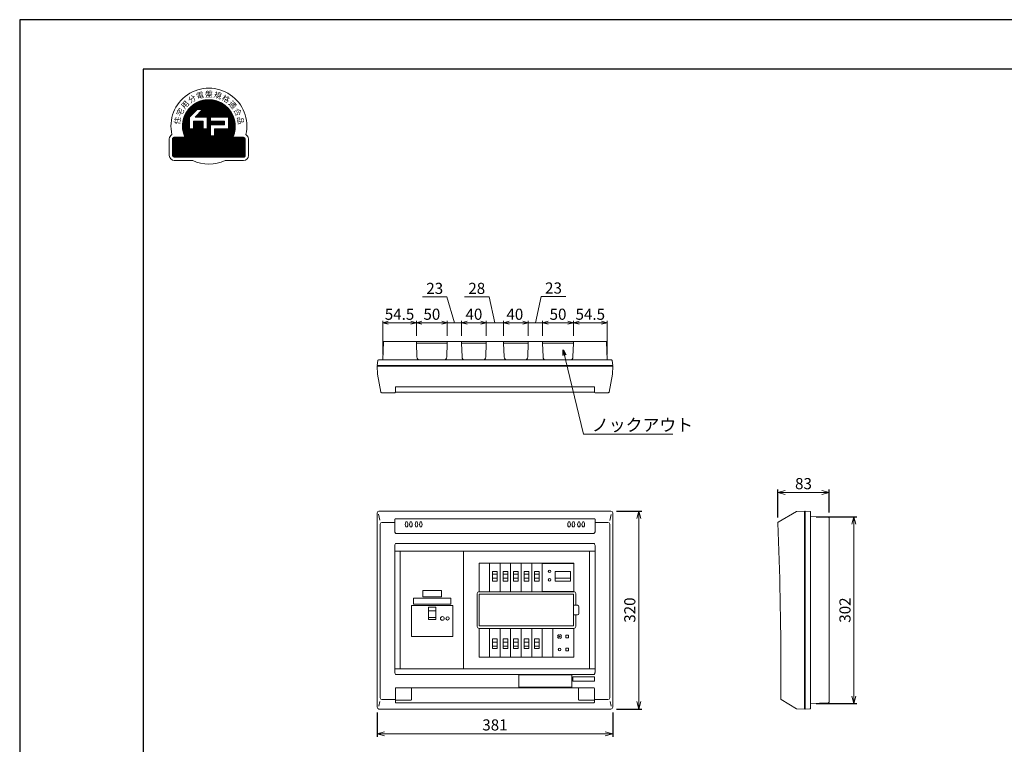
# Model space of a CAD drawing. Extents: x 0 to 3360, y 0 to 2376.
# Drawn here: x 0 to 1592, y 1205 to 2376 of the extents above; entities that cross this region are included whole.
import ezdxf

# ---------------------------------------------------------------- set-up
doc = ezdxf.new("R2010")
doc.units = 0
doc.layers.get('Defpoints').update_dxf_attribs({"linetype": 'CONTINUOUS'})
for name, color, linetype, lineweight in [('BC-1NA', 201, 'CONTINUOUS', 15), ('ES-2', 112, 'CONTINUOUS', 15), ('ケース', 6, 'CONTINUOUS', 15), ('シール', 61, 'CONTINUOUS', 15), ('パネル', 231, 'CONTINUOUS', 15), ('主幹5.0', 130, 'CONTINUOUS', 15), ('主幹ﾊﾟﾈﾙ', 4, 'CONTINUOUS', 15), ('分岐パネル', 2, 'CONTINUOUS', 15), ('図面枠', 3, 'CONTINUOUS', 25), ('太陽光ﾌﾞﾚｰｶ', 160, 'CONTINUOUS', 15), ('寸法線', 3, 'CONTINUOUS', 15)]:
    doc.layers.add(name, color=color, linetype=linetype, lineweight=lineweight)
doc.layers.add('非表示枠', color=53, linetype='CONTINUOUS', lineweight=25, plot=False)
doc.styles.get("Standard").update_dxf_attribs({"font": 'TXT.SHX', "bigfont": 'BIGFONT.SHX'})
doc.styles.add('YOKO', font='TXT.SHX', dxfattribs={"bigfont": 'extfont.shx'})
doc.dimstyles.new('GRADE', dxfattribs={"dimscale": 6, "dimtxt": 3, "dimasz": 2, "dimexe": 0.8, "dimexo": 1.5, "dimgap": 0.9, "dimtad": 1, "dimdec": 1, "dimdsep": 46, "dimtxsty": 'Standard', "dimblk": 'OPEN30', "dimcen": 0, "dimclrd": 256, "dimclre": 256, "dimclrt": 256, "dimadec": 0, "dimazin": 0, "dimtfac": 1, "dimtdec": 1, "dimtmove": 0, "dimatfit": 0, "dimldrblk": 'OPEN30', "dimfxl": 0, "dimtvp": 1, "dimtolj": 1, "dimlwd": -1, "dimarcsym": 0})
doc.dimstyles.new('GRADE3', dxfattribs={"dimscale": 6, "dimtxt": 2.2, "dimasz": 1.5, "dimexe": 0.5, "dimexo": 0.8, "dimgap": 0.8, "dimtad": 3, "dimdec": 1, "dimdsep": 46, "dimtxsty": 'YOKO', "dimblk": 'OPEN30', "dimcen": 0, "dimclrd": 256, "dimclre": 256, "dimclrt": 256, "dimadec": 0, "dimazin": 0, "dimtfac": 1, "dimtdec": 1, "dimtmove": 0, "dimatfit": 0, "dimldrblk": 'OPEN30', "dimfxl": 0, "dimtvp": 1, "dimtolj": 1, "dimlwd": -1, "dimlwe": -1, "dimarcsym": 0})
doc.dimstyles.new('GRADE4', dxfattribs={"dimscale": 6, "dimtxt": 3, "dimasz": 1.5, "dimexe": 0.5, "dimexo": 1.5, "dimgap": 0.8, "dimtad": 3, "dimdec": 1, "dimdsep": 46, "dimtxsty": 'YOKO', "dimblk": 'OPEN30', "dimcen": 0, "dimclrd": 256, "dimclre": 256, "dimclrt": 256, "dimadec": 0, "dimazin": 0, "dimtfac": 1, "dimtdec": 1, "dimtmove": 0, "dimatfit": 0, "dimldrblk": 'OPEN30', "dimfxl": 0, "dimtvp": 1, "dimtolj": 1, "dimlwd": -1, "dimlwe": -1, "dimarcsym": 0})

# ---------------------------------------------------------------- blocks, each defined once
blk = doc.blocks.new('_Open30')
at = {"layer": '寸法線', "color": 0, "lineweight": -2}
for p, q in [((-1, 0.27), (0, 0)), ((0, 0), (-1, -0.27)), ((0, 0), (-1, 0))]:
    blk.add_line(p, q, dxfattribs=at)
blk = doc.blocks.new('*D41')
at = {"layer": 'Defpoints', "color": 0}
for p in [(956.1, 1581.7), (956.1, 1261.7), (1001.1, 1261.7)]:
    blk.add_point(p, dxfattribs=at)
at = {"layer": '寸法線', "lineweight": -2}
for p, q in [((965.1, 1581.7), (1005.9, 1581.7)), ((965.1, 1261.7), (1005.9, 1261.7))]:
    blk.add_line(p, q, dxfattribs=at)
at = {"layer": '寸法線'}
blk.add_line((1001.1, 1569.7), (1001.1, 1273.7), dxfattribs=at)
at = {"layer": '寸法線', "xscale": 12, "yscale": 12, "zscale": 12}
for p, rotation in [((1001.1, 1581.7), 90), ((1001.1, 1261.7), 270)]:
    blk.add_blockref('_Open30', p, dxfattribs=dict(at, rotation=rotation))
at = {"layer": '寸法線', "insert": (986.7, 1421.7), "char_height": 18, "attachment_point": 5, "rotation": 90}
blk.add_mtext('\\A1;320', dxfattribs=at)
blk = doc.blocks.new('*D42')
at = {"layer": 'Defpoints', "color": 0}
for p in [(578.1, 1265), (959.1, 1265), (959.1, 1221.7)]:
    blk.add_point(p, dxfattribs=at)
at = {"layer": '寸法線', "lineweight": -2}
for p, q in [((578.1, 1256), (578.1, 1216.9)), ((959.1, 1256), (959.1, 1216.9))]:
    blk.add_line(p, q, dxfattribs=at)
at = {"layer": '寸法線'}
blk.add_line((590.1, 1221.7), (947.1, 1221.7), dxfattribs=at)
at = {"layer": '寸法線', "xscale": 12, "yscale": 12, "zscale": 12, "rotation": 180}
blk.add_blockref('_Open30', (578.1, 1221.7), dxfattribs=at)
at = {"layer": '寸法線', "xscale": 12, "yscale": 12, "zscale": 12}
blk.add_blockref('_Open30', (959.1, 1221.7), dxfattribs=at)
at = {"layer": '寸法線', "insert": (768.6, 1236.1), "char_height": 18, "attachment_point": 5}
blk.add_mtext('\\A1;381', dxfattribs=at)
blk = doc.blocks.new('*D45')
at = {"layer": 'Defpoints', "color": 0}
for p in [(1279.1, 1572.7), (1279.1, 1270.7), (1349.1, 1270.7)]:
    blk.add_point(p, dxfattribs=at)
at = {"layer": '寸法線', "lineweight": -2}
for p, q in [((1288.1, 1572.7), (1353.9, 1572.7)), ((1288.1, 1270.7), (1353.9, 1270.7))]:
    blk.add_line(p, q, dxfattribs=at)
at = {"layer": '寸法線'}
blk.add_line((1349.1, 1560.7), (1349.1, 1282.7), dxfattribs=at)
at = {"layer": '寸法線', "xscale": 12, "yscale": 12, "zscale": 12}
for p, rotation in [((1349.1, 1572.7), 90), ((1349.1, 1270.7), 270)]:
    blk.add_blockref('_Open30', p, dxfattribs=dict(at, rotation=rotation))
at = {"layer": '寸法線', "insert": (1334.7, 1421.7), "char_height": 18, "attachment_point": 5, "rotation": 90}
blk.add_mtext('\\A1;302', dxfattribs=at)
blk = doc.blocks.new('*D46')
at = {"layer": 'Defpoints', "color": 0}
for p in [(1309.1, 1611.7), (1226.1, 1562.6), (1309.1, 1570.7)]:
    blk.add_point(p, dxfattribs=at)
at = {"layer": '寸法線', "lineweight": -2}
for p, q in [((1226.1, 1571.6), (1226.1, 1616.5)), ((1309.1, 1579.7), (1309.1, 1616.5))]:
    blk.add_line(p, q, dxfattribs=at)
at = {"layer": '寸法線'}
blk.add_line((1238.1, 1611.7), (1297.1, 1611.7), dxfattribs=at)
at = {"layer": '寸法線', "xscale": 12, "yscale": 12, "zscale": 12, "rotation": 180}
blk.add_blockref('_Open30', (1226.1, 1611.7), dxfattribs=at)
at = {"layer": '寸法線', "xscale": 12, "yscale": 12, "zscale": 12}
blk.add_blockref('_Open30', (1309.1, 1611.7), dxfattribs=at)
at = {"layer": '寸法線', "insert": (1267.6, 1626.1), "char_height": 18, "attachment_point": 5}
blk.add_mtext('\\A1;83', dxfattribs=at)
blk = doc.blocks.new('A$C1E7820B6')
at = {"layer": '主幹ﾊﾟﾈﾙ'}
for p, q in [((102.2, 190), (0, 190)), ((0, 0), (0, 190)), ((102.2, 0), (102.2, 190)), ((45.8, 93.8), (57.5, 93.8)), ((45.8, 82.9), (57.5, 82.9)), ((102.2, 0), (0, 0))]:
    blk.add_line(p, q, dxfattribs=at)
for points in [[(18.1, 102.5), (85.1, 102.5), (85.1, 52.5), (18.1, 52.5)], [(45.8, 79.7), (57.5, 79.7), (57.5, 99.6), (45.8, 99.6)]]:
    blk.add_lwpolyline(points, close=True, dxfattribs=at)
for centre, radius in [((68.1, 81.5), 3), ((76.6, 81.5), 2.65)]:
    blk.add_circle(centre, radius, dxfattribs=at)
blk = doc.blocks.new('A$C63A572A1')
at = {"layer": 'BC-1NA'}
for p, q in [((0, 0), (0, 46.2)), ((17, 46.2), (17, 0)), ((12.3, 28.5), (4.7, 28.5)), ((12.3, 21.9), (4.7, 21.9))]:
    blk.add_line(p, q, dxfattribs=at)
blk.add_lwpolyline([(12.3, 16.9), (4.7, 16.9), (4.7, 32.5), (12.3, 32.5)], close=True, dxfattribs=at)
blk = doc.blocks.new('A$C04A031EE')
at = {"layer": 'BC-1NA'}
for p, q in [((0, 0), (0, 46.2)), ((17, 46.2), (17, 0)), ((4.7, 24.3), (12.3, 24.3)), ((4.7, 17.7), (12.3, 17.7))]:
    blk.add_line(p, q, dxfattribs=at)
blk.add_lwpolyline([(4.7, 29.3), (12.3, 29.3), (12.3, 13.7), (4.7, 13.7)], close=True, dxfattribs=at)
blk = doc.blocks.new('A$C008018CA')
at = {"layer": 'BC-1NA'}
for name, p in [('A$C63A572A1', (0, 0)), ('A$C04A031EE', (0, -105.6))]:
    blk.add_blockref(name, p, dxfattribs=at)
blk = doc.blocks.new('*D47')
at = {"layer": 'Defpoints', "color": 0}
for p in [(950.1, 1886.1), (895.6, 1856.1), (950.1, 1826.1)]:
    blk.add_point(p, dxfattribs=at)
at = {"layer": '寸法線'}
for p, q in [((895.6, 1865.1), (895.6, 1889.1)), ((904.6, 1886.1), (941.1, 1886.1)), ((950.1, 1835.1), (950.1, 1889.1))]:
    blk.add_line(p, q, dxfattribs=at)
at = {"layer": '寸法線', "xscale": 9, "yscale": 9, "zscale": 9, "rotation": 180}
blk.add_blockref('_Open30', (895.6, 1886.1), dxfattribs=at)
at = {"layer": '寸法線', "xscale": 9, "yscale": 9, "zscale": 9}
blk.add_blockref('_Open30', (950.1, 1886.1), dxfattribs=at)
at = {"layer": '寸法線', "insert": (922.8, 1899.9), "char_height": 18, "attachment_point": 5, "style": 'YOKO'}
blk.add_mtext('\\A1;54.5', dxfattribs=at)
blk = doc.blocks.new('*D48')
at = {"layer": 'Defpoints', "color": 0}
for p in [(845.6, 1886.1), (845.6, 1856.1), (895.6, 1856.1)]:
    blk.add_point(p, dxfattribs=at)
at = {"layer": '寸法線'}
for p, q in [((845.6, 1865.1), (845.6, 1889.1)), ((886.6, 1886.1), (854.6, 1886.1)), ((895.6, 1865.1), (895.6, 1889.1))]:
    blk.add_line(p, q, dxfattribs=at)
at = {"layer": '寸法線', "xscale": 9, "yscale": 9, "zscale": 9, "rotation": 180}
blk.add_blockref('_Open30', (845.6, 1886.1), dxfattribs=at)
at = {"layer": '寸法線', "xscale": 9, "yscale": 9, "zscale": 9}
blk.add_blockref('_Open30', (895.6, 1886.1), dxfattribs=at)
at = {"layer": '寸法線', "insert": (870.6, 1899.9), "char_height": 18, "attachment_point": 5, "style": 'YOKO'}
blk.add_mtext('\\A1;50', dxfattribs=at)
blk = doc.blocks.new('*D49')
at = {"layer": 'Defpoints', "color": 0}
for p in [(641.6, 1886.1), (641.6, 1856.1), (691.6, 1856.1)]:
    blk.add_point(p, dxfattribs=at)
at = {"layer": '寸法線'}
for p, q in [((641.6, 1865.1), (641.6, 1889.1)), ((682.6, 1886.1), (650.6, 1886.1)), ((691.6, 1865.1), (691.6, 1889.1))]:
    blk.add_line(p, q, dxfattribs=at)
at = {"layer": '寸法線', "xscale": 9, "yscale": 9, "zscale": 9, "rotation": 180}
blk.add_blockref('_Open30', (641.6, 1886.1), dxfattribs=at)
at = {"layer": '寸法線', "xscale": 9, "yscale": 9, "zscale": 9}
blk.add_blockref('_Open30', (691.6, 1886.1), dxfattribs=at)
at = {"layer": '寸法線', "insert": (666.6, 1899.9), "char_height": 18, "attachment_point": 5, "style": 'YOKO'}
blk.add_mtext('\\A1;50', dxfattribs=at)
blk = doc.blocks.new('*D50')
at = {"layer": 'Defpoints', "color": 0}
for p in [(587.1, 1886.1), (641.6, 1856.1), (587.1, 1826.1)]:
    blk.add_point(p, dxfattribs=at)
at = {"layer": '寸法線'}
for p, q in [((587.1, 1835.1), (587.1, 1889.1)), ((632.6, 1886.1), (596.1, 1886.1)), ((641.6, 1865.1), (641.6, 1889.1))]:
    blk.add_line(p, q, dxfattribs=at)
at = {"layer": '寸法線', "xscale": 9, "yscale": 9, "zscale": 9, "rotation": 180}
blk.add_blockref('_Open30', (587.1, 1886.1), dxfattribs=at)
at = {"layer": '寸法線', "xscale": 9, "yscale": 9, "zscale": 9}
blk.add_blockref('_Open30', (641.6, 1886.1), dxfattribs=at)
at = {"layer": '寸法線', "insert": (614.3, 1899.9), "char_height": 18, "attachment_point": 5, "style": 'YOKO'}
blk.add_mtext('\\A1;54.5', dxfattribs=at)
blk = doc.blocks.new('*D51')
at = {"layer": 'Defpoints', "color": 0}
for p in [(782.6, 1886.1), (782.6, 1856.1), (822.6, 1856.1)]:
    blk.add_point(p, dxfattribs=at)
at = {"layer": '寸法線'}
for p, q in [((782.6, 1865.1), (782.6, 1889.1)), ((813.6, 1886.1), (791.6, 1886.1)), ((822.6, 1865.1), (822.6, 1889.1))]:
    blk.add_line(p, q, dxfattribs=at)
at = {"layer": '寸法線', "xscale": 9, "yscale": 9, "zscale": 9, "rotation": 180}
blk.add_blockref('_Open30', (782.6, 1886.1), dxfattribs=at)
at = {"layer": '寸法線', "xscale": 9, "yscale": 9, "zscale": 9}
blk.add_blockref('_Open30', (822.6, 1886.1), dxfattribs=at)
at = {"layer": '寸法線', "insert": (800.8, 1899.9), "char_height": 18, "attachment_point": 5, "style": 'YOKO'}
blk.add_mtext('\\A1;40', dxfattribs=at)
blk = doc.blocks.new('*D52')
at = {"layer": 'Defpoints', "color": 0}
for p in [(714.6, 1886.1), (714.6, 1856.1), (754.6, 1856.1)]:
    blk.add_point(p, dxfattribs=at)
at = {"layer": '寸法線'}
for p, q in [((714.6, 1865.1), (714.6, 1889.1)), ((745.6, 1886.1), (723.6, 1886.1)), ((754.6, 1865.1), (754.6, 1889.1))]:
    blk.add_line(p, q, dxfattribs=at)
at = {"layer": '寸法線', "xscale": 9, "yscale": 9, "zscale": 9, "rotation": 180}
blk.add_blockref('_Open30', (714.6, 1886.1), dxfattribs=at)
at = {"layer": '寸法線', "xscale": 9, "yscale": 9, "zscale": 9}
blk.add_blockref('_Open30', (754.6, 1886.1), dxfattribs=at)
at = {"layer": '寸法線', "insert": (734.6, 1899.9), "char_height": 18, "attachment_point": 5, "style": 'YOKO'}
blk.add_mtext('\\A1;40', dxfattribs=at)
blk = doc.blocks.new('*D53')
at = {"layer": 'Defpoints', "color": 0}
for p in [(754.6, 1886.1), (754.6, 1856.1), (782.6, 1856.1)]:
    blk.add_point(p, dxfattribs=at)
at = {"layer": '寸法線'}
for p, q in [((759, 1927.9), (719.4, 1927.9)), ((768.6, 1886.1), (759, 1927.9)), ((745.6, 1886.1), (736.6, 1886.1)), ((754.6, 1865.1), (754.6, 1889.1)), ((782.6, 1886.1), (754.6, 1886.1)), ((782.6, 1886.1), (754.6, 1886.1)), ((782.6, 1865.1), (782.6, 1889.1)), ((791.6, 1886.1), (800.6, 1886.1))]:
    blk.add_line(p, q, dxfattribs=at)
at = {"layer": '寸法線', "xscale": 9, "yscale": 9, "zscale": 9}
blk.add_blockref('_Open30', (754.6, 1886.1), dxfattribs=at)
at = {"layer": '寸法線', "xscale": 9, "yscale": 9, "zscale": 9, "rotation": 180}
blk.add_blockref('_Open30', (782.6, 1886.1), dxfattribs=at)
at = {"layer": '寸法線', "insert": (739.2, 1941.7), "char_height": 18, "attachment_point": 5, "style": 'YOKO'}
blk.add_mtext('\\A1;28', dxfattribs=at)
blk = doc.blocks.new('*D54')
at = {"layer": 'Defpoints', "color": 0}
for p in [(691.6, 1886.1), (691.6, 1856.1), (714.6, 1856.1)]:
    blk.add_point(p, dxfattribs=at)
at = {"layer": '寸法線'}
for p, q in [((691, 1927.9), (651.4, 1927.9)), ((703.1, 1886.1), (691, 1927.9)), ((682.6, 1886.1), (673.6, 1886.1)), ((691.6, 1865.1), (691.6, 1889.1)), ((714.6, 1886.1), (691.6, 1886.1)), ((714.6, 1886.1), (691.6, 1886.1)), ((714.6, 1865.1), (714.6, 1889.1)), ((723.6, 1886.1), (732.6, 1886.1))]:
    blk.add_line(p, q, dxfattribs=at)
at = {"layer": '寸法線', "xscale": 9, "yscale": 9, "zscale": 9}
blk.add_blockref('_Open30', (691.6, 1886.1), dxfattribs=at)
at = {"layer": '寸法線', "xscale": 9, "yscale": 9, "zscale": 9, "rotation": 180}
blk.add_blockref('_Open30', (714.6, 1886.1), dxfattribs=at)
at = {"layer": '寸法線', "insert": (671.2, 1941.7), "char_height": 18, "attachment_point": 5, "style": 'YOKO'}
blk.add_mtext('\\A1;23', dxfattribs=at)
blk = doc.blocks.new('*D55')
at = {"layer": 'Defpoints', "color": 0}
for p in [(845.6, 1886.1), (822.6, 1856.1), (845.6, 1856.1)]:
    blk.add_point(p, dxfattribs=at)
at = {"layer": '寸法線'}
for p, q in [((834.1, 1886.1), (843.5, 1928.5)), ((843.5, 1928.5), (883.1, 1928.5)), ((813.6, 1886.1), (804.6, 1886.1)), ((822.6, 1865.1), (822.6, 1889.1)), ((822.6, 1886.1), (845.6, 1886.1)), ((822.6, 1886.1), (845.6, 1886.1)), ((845.6, 1865.1), (845.6, 1889.1)), ((854.6, 1886.1), (863.6, 1886.1))]:
    blk.add_line(p, q, dxfattribs=at)
at = {"layer": '寸法線', "xscale": 9, "yscale": 9, "zscale": 9}
blk.add_blockref('_Open30', (822.6, 1886.1), dxfattribs=at)
at = {"layer": '寸法線', "xscale": 9, "yscale": 9, "zscale": 9, "rotation": 180}
blk.add_blockref('_Open30', (845.6, 1886.1), dxfattribs=at)
at = {"layer": '寸法線', "insert": (863.3, 1942.3), "char_height": 18, "attachment_point": 5, "style": 'YOKO'}
blk.add_mtext('\\A1;23', dxfattribs=at)
blk = doc.blocks.new('A$C0D5F4AB8')
at = {"layer": '主幹5.0'}
h = blk.add_hatch(dxfattribs=at)
h.set_pattern_fill('ANSI31', color=256, scale=0.05336, style=0)
h.set_pattern_definition([(45, (-705.45607, -775.37053), (-0.119796617, 0.119796617), [])])
h.paths.add_polyline_path([(-38.6, -18.1), (-56, -18.1, 0.414214), (-58.7, -20.8), (-58.7, -47.5, 0.414214), (-56, -50.2), (56, -50.2, 0.414214), (58.7, -47.5), (58.7, -20.8, 0.414214), (56, -18.1), (38.6, -18.1, 1.574249)])
h.paths.add_polyline_path([(-25.1, -4.3), (-31.5, -4.3), (-31.5, 14.4), (-19.2, 26.7), (-10.2, 26.7), (-22.4, 14.4), (-2.7, 14.4), (-2.7, -4.3), (-9.1, -4.3), (-9.1, 8), (-25.1, 8)], flags=16)
h.paths.add_polyline_path([(2.7, 2.1), (25.1, 2.1), (25.1, 8), (2.7, 8), (2.7, 14.4), (31.5, 14.4), (31.5, -4.3), (9.1, -4.3), (9.1, -15.5), (2.7, -15.5)], flags=16)
h.paths.add_polyline_path([(-56.7, -48.3), (55.4, -48.3), (55.4, -34.6), (-56.7, -34.6)], flags=24)
h.paths.add_polyline_path([(-26, -36.2), (25.9, -36.2), (25.9, -15.4), (-26, -15.4)], flags=24)
for p, q in [((-31.5, 14.4), (-19.2, 26.7)), ((-22.4, 14.4), (-10.2, 26.7)), ((-10.2, 26.7), (-19.2, 26.7)), ((-31.5, -4.3), (-31.5, 14.4)), ((-25.1, -4.3), (-25.1, 8)), ((-9.1, 8), (-25.1, 8)), ((-2.7, 14.4), (-22.4, 14.4)), ((-9.1, -4.3), (-9.1, 8)), ((-2.7, -4.3), (-2.7, 14.4)), ((31.5, 14.4), (2.7, 14.4)), ((2.7, 8), (2.7, 14.4)), ((25.1, 8), (2.7, 8)), ((25.1, 2.1), (2.7, 2.1)), ((2.7, -15.5), (2.7, 2.1)), ((25.1, 2.1), (25.1, 8)), ((31.5, -4.3), (31.5, 14.4)), ((-25.1, -4.3), (-31.5, -4.3)), ((-2.7, -4.3), (-9.1, -4.3)), ((9.1, -15.5), (2.7, -15.5)), ((31.5, -4.3), (9.1, -4.3)), ((9.1, -15.5), (9.1, -4.3)), ((-64, -20.8), (-64, -47.5)), ((-58.7, -20.8), (-58.7, -47.5)), ((-38.6, -18.1), (-56, -18.1)), ((56, -18.1), (38.6, -18.1)), ((58.7, -47.5), (58.7, -20.8)), ((64, -47.5), (64, -20.8)), ((-56, -50.2), (56, -50.2)), ((-56, -55.5), (-26.2, -55.5)), ((26.2, -55.5), (56, -55.5))]:
    blk.add_line(p, q, dxfattribs=at)
for centre, radius, start, end in [((0, 0), 61.4, 347.0492, 192.9508), ((0, 0), 42.7, 334.8493, 205.1507), ((-56, -20.8), 8, 118.1413, 180), ((56, -20.8), 8, 0, 61.8587), ((-56, -20.8), 2.67, 90, 180), ((56, -20.8), 2.67, 0, 90), ((-56, -47.5), 8, 180, 270), ((-56, -47.5), 2.67, 180, 270), ((56, -47.5), 2.67, 270, 0), ((56, -47.5), 8, 270, 0), ((0, 0), 61.4, 244.7356, 295.2644)]:
    blk.add_arc(centre, radius, start, end, dxfattribs=at)
at = {"layer": '主幹5.0', "char_height": 9.071, "attachment_point": 5, "style": 'YOKO'}
for s, insert, rotation in [('{\\fＭＳ Ｐゴシック|b0|i0|c128|p50;分}', (-27.4, 43.9), 32), ('{\\fＭＳ Ｐゴシック|b0|i0|c128|p50;電}', (-14.3, 49.7), 16), ('{\\fＭＳ Ｐゴシック|b0|i0|c128|p50;規}', (14.3, 49.7), 344), ('{\\fＭＳ Ｐゴシック|b0|i0|c128|p50;格}', (27.4, 43.9), 328), ('{\\fＭＳ Ｐゴシック|b0|i0|c128|p50;用}', (-38.5, 34.6), 48), ('{\\fＭＳ Ｐゴシック|b0|i0|c128|p50;適}', (38.5, 34.6), 312), ('{\\fＭＳ Ｐゴシック|b0|i0|c128|p50;宅}', (-46.5, 22.7), 64), ('{\\fＭＳ Ｐゴシック|b0|i0|c128|p50;合}', (46.5, 22.7), 296), ('{\\fＭＳ Ｐゴシック|b0|i0|c128|p50;住}', (-51, 9), 80), ('{\\fＭＳ Ｐゴシック|b0|i0|c128|p50;品}', (51, 9), 280)]:
    blk.add_mtext(s, dxfattribs=dict(at, insert=insert, rotation=rotation))
at = {"layer": '主幹5.0', "attachment_point": 5, "style": 'YOKO'}
for s, insert, char_height in [('{\\fＭＳ Ｐゴシック|b0|i0|c128|p50;盤}', (0, 51.7), 9.071), ('{\\fＭＳ Ｐゴシック|b0|i0|c128|p50;高機能}', (0, -25.9), 10.672), ('{\\fMS PGothic|b0|i0|c128|p50;日本配線システム工業会}', (0, -41.4), 7.003)]:
    blk.add_mtext(s, dxfattribs=dict(at, insert=insert, char_height=char_height))
blk = doc.blocks.new('A$C581B6AD9')
at = {"layer": '太陽光ﾌﾞﾚｰｶ'}
for p, q in [((0, 0), (0, 46.2)), ((0, 45.6), (51, 45.6)), ((51, 46.2), (51, 0)), ((29.8, 29.3), (5.2, 29.3)), ((5.2, 28.1), (5.2, 29.3)), ((5.2, 24.3), (5.2, 28.1)), ((29.8, 24.3), (5.2, 24.3)), ((5.2, 23), (5.2, 24.3)), ((5.2, 18.5), (5.2, 23)), ((5.2, 13.7), (5.2, 18.5)), ((29.8, 29.3), (29.8, 28.1)), ((29.8, 28.1), (29.8, 24.3)), ((29.8, 24.3), (29.8, 18.8)), ((29.8, 18.8), (29.8, 13.7)), ((51, 0.6), (0, 0.6)), ((17.5, 13.7), (5.2, 13.7)), ((29.8, 13.7), (17.5, 13.7))]:
    blk.add_line(p, q, dxfattribs=at)
for centre, start, end in [((39, 27), 90, 270), ((39, 27), 270, 90), ((39, 13.3), 90, 270), ((39, 13.3), 270, 90)]:
    blk.add_arc(centre, 2.1, start, end, dxfattribs=at)
blk = doc.blocks.new('A$C4BBD547D')
at = {"layer": 'ES-2'}
for p, q in [((0, -46.2), (0, 0)), ((34.1, -46.2), (34.1, 0)), ((21.2, -10.8), (21.2, -15.3)), ((25.7, -10.8), (21.2, -10.8)), ((21.2, -15.3), (25.7, -15.3)), ((25.7, -15.3), (25.7, -10.8)), ((21.2, -31.8), (21.2, -36.3)), ((25.7, -31.8), (21.2, -31.8)), ((25.7, -31.8), (25.7, -36.3)), ((21.2, -36.3), (25.7, -36.3))]:
    blk.add_line(p, q, dxfattribs=at)
for centre, radius in [((11.1, -13), 1), ((11.1, -34), 2.05)]:
    blk.add_circle(centre, radius, dxfattribs=at)
for start, end in [(102.7436, 167.2564), (192.7436, 257.2564), (12.7436, 77.2564), (282.7436, 347.2564)]:
    blk.add_arc((11.1, -13), 3.4, start, end, dxfattribs=at)
blk = doc.blocks.new('A$C260F1906')
at = {"layer": 'ES-2'}
for p, q in [((-87.5, -16.7), (-87.5, 3.3)), ((-87.5, 3.3), (-1.5, 3.3)), ((-1.5, -16.7), (-1.5, 3.3)), ((-87.5, -16.7), (-1.5, -16.7))]:
    blk.add_line(p, q, dxfattribs=at)
blk = doc.blocks.new('A$C39025DA3')
at = {"layer": 'ES-2', "linetype": 'Continuous'}
for p, q in [((-15, -1.9), (15, -1.9)), ((-15, -11.9), (-15, -1.9)), ((-15, -11.9), (15, -11.9)), ((15, -11.9), (15, -1.9))]:
    blk.add_line(p, q, dxfattribs=at)
blk = doc.blocks.new('A$C3EB93115')
at = {"layer": 'シール', "ltscale": 0.5}
for p, q in [((-29.999999, 10), (29.999999, 10)), ((-29.999999, 0), (-29.999999, 10)), ((-29.999999, 0), (29.999999, 0)), ((29.999999, 0), (29.999999, 10))]:
    blk.add_line(p, q, dxfattribs=at)

msp = doc.modelspace()

# ---------------------------------------------------------------- linework, layer by layer
at = {"layer": 'ケース', "linetype": 'Continuous'}
for p, q in [((588.17, 1855.12), (587.09, 1826.08)), ((589.17, 1856.08), (948.02, 1856.08)), ((641.59, 1856.08), (641.59, 1853.08)), ((641.59, 1856.08), (691.59, 1856.08)), ((641.59, 1853.08), (642.41, 1830.89)), ((691.59, 1853.08), (641.59, 1853.08)), ((690.77, 1830.89), (691.59, 1853.08)), ((691.59, 1853.08), (691.59, 1856.08)), ((714.59, 1856.08), (714.59, 1853.08)), ((714.59, 1856.08), (754.59, 1856.08)), ((714.59, 1853.08), (715.41, 1830.89)), ((754.59, 1853.08), (714.59, 1853.08)), ((753.77, 1830.89), (754.59, 1853.08)), ((754.59, 1853.08), (754.59, 1856.08)), ((782.59, 1856.08), (782.59, 1853.08)), ((782.59, 1856.08), (822.59, 1856.08)), ((782.59, 1853.08), (783.41, 1830.89)), ((822.59, 1853.08), (782.59, 1853.08)), ((821.77, 1830.89), (822.59, 1853.08)), ((822.59, 1853.08), (822.59, 1856.08)), ((845.59, 1856.08), (845.59, 1853.08)), ((845.59, 1856.08), (895.59, 1856.08)), ((845.59, 1853.08), (846.41, 1830.89)), ((895.59, 1853.08), (845.59, 1853.08)), ((894.77, 1830.89), (895.59, 1853.08)), ((895.59, 1853.08), (895.59, 1856.08)), ((949.02, 1855.12), (950.09, 1826.08)), ((579.04, 1825.13), (578.09, 1817.08)), ((578.09, 1817.08), (959.09, 1817.08)), ((580.04, 1826.08), (957.15, 1826.08)), ((958.14, 1825.13), (959.09, 1817.08)), ((1270.09, 1581.74), (1278.15, 1581.29)), ((1270.09, 1261.74), (1270.09, 1581.74)), ((1279.09, 1580.3), (1279.09, 1263.19)), ((1279.09, 1572.74), (1308.13, 1571.67)), ((1309.09, 1570.67), (1309.09, 1272.82)), ((1270.09, 1261.74), (1278.15, 1262.19)), ((1279.09, 1270.74), (1308.13, 1271.82))]:
    msp.add_line(p, q, dxfattribs=at)
for centre, radius, start, end in [((589.17, 1855.08), 1, 90, 177.88252), ((948.02, 1855.08), 1, 2.11748, 90), ((580.04, 1825.08), 1, 90, 176.82017), ((647.41, 1831.08), 5, 182.1211, 270), ((685.77, 1831.08), 5, 270, 357.8789), ((720.41, 1831.08), 5, 182.1211, 270), ((748.77, 1831.08), 5, 270, 357.8789), ((788.41, 1831.08), 5, 182.1211, 270), ((816.77, 1831.08), 5, 270, 357.8789), ((851.41, 1831.08), 5, 182.1211, 270), ((889.77, 1831.08), 5, 270, 357.8789), ((957.15, 1825.08), 1, 3.17983, 90), ((1278.09, 1580.3), 1, 0, 86.82017), ((1308.09, 1570.67), 1, 0, 87.88252), ((1278.09, 1263.19), 1, 273.17983, 0), ((1308.09, 1272.81), 1, 272.11748, 0)]:
    msp.add_arc(centre, radius, start, end, dxfattribs=at)
at = {"layer": 'パネル', "linetype": 'Continuous'}
for p, q in [((578.09, 1816.08), (959.09, 1816.08)), ((578.59, 1803.1), (578.09, 1816.08)), ((958.59, 1803.1), (959.09, 1816.08)), ((583.82, 1774.01), (578.59, 1803.08)), ((953.36, 1774.01), (958.59, 1803.08)), ((586.67, 1773.1), (606.59, 1773.1)), ((607.54, 1773.79), (929.64, 1773.79)), ((607.59, 1781.46), (607.59, 1774.1)), ((608.59, 1782.73), (928.59, 1782.73)), ((929.59, 1781.46), (929.59, 1774.1)), ((950.51, 1773.1), (930.59, 1773.1)), ((1256.08, 1581.23), (1226.6, 1563.55)), ((1269.09, 1581.74), (1256.09, 1581.24)), ((1269.09, 1261.74), (1269.09, 1581.74)), ((1231.09, 1277.78), (1231.09, 1321.74)), ((1231.58, 1276.95), (1256.08, 1262.25)), ((1256.09, 1262.24), (1269.09, 1261.74))]:
    msp.add_line(p, q, dxfattribs=at)
at = {"layer": 'パネル'}
for p, q in [((578.09, 1264.7), (578.09, 1578.71)), ((582.53, 1567.01), (580.34, 1576.81)), ((581.09, 1581.7), (956.09, 1581.7)), ((959.09, 1264.7), (959.09, 1578.71)), ((585.78, 1563.5), (606.59, 1563.51)), ((606.59, 1548.79), (606.59, 1567.92)), ((608.59, 1569.29), (928.59, 1569.29)), ((930.59, 1567.92), (930.59, 1548.79)), ((930.59, 1563.51), (951.26, 1563.5)), ((954.24, 1279.89), (954.24, 1560.67)), ((954.53, 1566.73), (956.34, 1576.02)), ((582.94, 1279.89), (582.94, 1560.52)), ((928.59, 1545.33), (608.59, 1545.33)), ((607.79, 1529.49), (929.39, 1529.49)), ((606.59, 1322.36), (606.59, 1524.7)), ((930.59, 1516.7), (606.59, 1516.7)), ((615.49, 1326.7), (615.49, 1516.7)), ((921.69, 1516.7), (921.69, 1326.7)), ((930.59, 1524.7), (930.59, 1322.36)), ((930.59, 1326.7), (606.59, 1326.7)), ((606.63, 1321.7), (606.59, 1322.36)), ((930.59, 1322.36), (930.56, 1321.7)), ((929.39, 1317.56), (607.79, 1317.56)), ((929.59, 1313.56), (894.59, 1313.56)), ((894.59, 1313.56), (894.59, 1306.56)), ((894.59, 1306.56), (929.59, 1306.56)), ((929.59, 1306.56), (929.59, 1313.56)), ((607.59, 1295.2), (607.59, 1277.77)), ((928.59, 1296.2), (608.59, 1296.2)), ((633.59, 1277.3), (633.59, 1295.1)), ((903.59, 1277.3), (903.59, 1295.1)), ((929.59, 1295.2), (929.59, 1277.77)), ((582.63, 1273.92), (580.95, 1266.15)), ((606.59, 1276.91), (585.78, 1276.91)), ((607.59, 1277.77), (607.59, 1272.97)), ((632.24, 1276.3), (608.01, 1276.3)), ((632.59, 1276.3), (632.24, 1276.3)), ((904.59, 1276.3), (904.95, 1276.3)), ((904.95, 1276.37), (904.95, 1276.3)), ((904.95, 1276.3), (929.18, 1276.3)), ((929.59, 1277.77), (929.59, 1272.97)), ((951.41, 1276.91), (930.59, 1276.91)), ((581.09, 1261.7), (956.09, 1261.7)), ((608.59, 1271.77), (928.59, 1271.77)), ((954.82, 1273.86), (956.64, 1266.58))]:
    msp.add_line(p, q, dxfattribs=at)
at = {"layer": 'パネル', "lineweight": 15}
for p, q in [((624.69, 1564.2), (626.69, 1564.2)), ((631.69, 1564.2), (633.69, 1564.2)), ((640.69, 1564.2), (642.69, 1564.2)), ((647.69, 1564.2), (649.69, 1564.2)), ((889.49, 1564.2), (887.49, 1564.2)), ((896.49, 1564.2), (894.49, 1564.2)), ((905.49, 1564.2), (903.49, 1564.2)), ((912.49, 1564.2), (910.49, 1564.2)), ((626.69, 1556.2), (624.69, 1556.2)), ((633.69, 1556.2), (631.69, 1556.2)), ((642.69, 1556.2), (640.69, 1556.2)), ((649.69, 1556.2), (647.69, 1556.2)), ((887.49, 1556.2), (889.49, 1556.2)), ((894.49, 1556.2), (896.49, 1556.2)), ((903.49, 1556.2), (905.49, 1556.2)), ((910.49, 1556.2), (912.49, 1556.2))]:
    msp.add_line(p, q, dxfattribs=at)
at = {"layer": 'パネル', "linetype": 'Continuous', "flags": 128}
for points in [[(578.59, 1803.08), (578.59, 1803.08), (578.59, 1803.1)], [(958.59, 1803.08), (958.59, 1803.08), (958.59, 1803.1)]]:
    msp.add_lwpolyline(points, dxfattribs=at)
at = {"layer": 'パネル', "flags": 128}
msp.add_lwpolyline([(929.4, 1317.64), (929.39, 1317.58), (929.39, 1317.56)], dxfattribs=at)
at = {"layer": 'パネル', "linetype": 'Continuous'}
for centre, radius, start, end in [((606.59, 1774.1), 1, 270, 0), ((930.59, 1774.1), 1, 180, 270), ((1227.12, 1562.69), 1, 120.96376, 182.36633), ((-4603.63, 1321.74), 5834.73, 0, 2.366326), ((1232.09, 1277.81), 1, 180, 239.03624)]:
    msp.add_arc(centre, radius, start, end, dxfattribs=at)
at = {"layer": 'パネル'}
for centre, radius, start, end in [((631.41, 1560.2), 7.82, 149.24753, 210.75244), ((619.97, 1560.2), 7.82, 329.2475, 30.7525), ((638.41, 1560.2), 7.82, 149.24753, 210.75244), ((626.97, 1560.2), 7.82, 329.2475, 30.7525), ((647.41, 1560.2), 7.82, 149.24753, 210.75244), ((635.97, 1560.2), 7.82, 329.2475, 30.7525), ((654.41, 1560.2), 7.82, 149.24753, 210.75244), ((642.97, 1560.2), 7.82, 329.2475, 30.7525), ((894.21, 1560.2), 7.82, 149.24753, 210.75244), ((882.77, 1560.2), 7.82, 329.2475, 30.7525), ((901.21, 1560.2), 7.82, 149.24753, 210.75244), ((889.77, 1560.2), 7.82, 329.2475, 30.7525), ((910.21, 1560.2), 7.82, 149.24753, 210.75244), ((898.77, 1560.2), 7.82, 329.2475, 30.7525), ((917.21, 1560.2), 7.82, 149.24753, 210.75244), ((905.77, 1560.2), 7.82, 329.2475, 30.7525), ((608.59, 1295.2), 1, 90, 180), ((928.59, 1295.2), 1, 0, 90), ((606.66, 1277.85), 0.937, 265.95085, 355.27578), ((930.53, 1277.85), 0.937, 184.72431, 274.04948)]:
    msp.add_arc(centre, radius, start, end, dxfattribs=at)
for centre, major_axis, ratio, start_param, end_param in [((581.09, 1578.7), (2.12, -2.12), 0.998524, 2.356933, 3.9262523), ((956.09, 1578.7), (2.12, 2.12), 0.998524, 5.4985257, 7.0678449), ((585.96, 1560.31), (0.92, -3.07), 0.9353202, 2.8926299, 4.3721551), ((951.05, 1560.48), (3.07, 0.92), 0.9353202, -0.2489627, 1.2305625), ((585.96, 1280.1), (0.92, 3.07), 0.9353202, 1.9110302, 3.3905554), ((608.59, 1276.74), (1, 0), 0.5333333, 3.1415927, 4.0900425), ((928.59, 1276.74), (-1, 0), 0.5333333, 2.1931428, 3.1415927), ((951.22, 1280.1), (-0.92, 3.07), 0.9353202, 2.8926299, 4.3721551), ((581.09, 1264.71), (-2.12, -2.12), 0.998524, 5.4985257, 7.0678449), ((608.59, 1272.97), (0, 1.2), 0.8333333, 1.5707963, 3.1415927), ((928.59, 1272.97), (0, 1.2), 0.8333333, 3.1415927, 4.712389), ((956.09, 1264.71), (-2.12, 2.12), 0.998524, 2.356933, 3.9262523)]:
    msp.add_ellipse(centre, major_axis=major_axis, ratio=ratio, start_param=start_param, end_param=end_param, dxfattribs=at)
at = {"layer": 'パネル', "linetype": 'Continuous'}
for points, knots in [([(583.83, 1774), (583.83, 1774), (583.83, 1773.89), (583.93, 1773.69), (584.09, 1773.47), (584.28, 1773.33), (584.45, 1773.25), (584.58, 1773.2), (584.71, 1773.18), (584.91, 1773.15), (585.25, 1773.13), (585.85, 1773.11), (586.37, 1773.1), (586.66, 1773.1), (586.67, 1773.1)], [0, 0, 0, 0, 0.0022746, 0.0830788, 0.1487501, 0.2052213, 0.2535718, 0.2946711, 0.3399994, 0.4231325, 0.6211601, 0.7902298, 0.9487378, 1, 1, 1, 1]), ([(607.6, 1781.46), (607.6, 1781.51), (607.59, 1781.78), (607.7, 1782.16), (607.95, 1782.5), (608.23, 1782.66), (608.44, 1782.73), (608.55, 1782.73), (608.59, 1782.73)], [0, 0, 0, 0, 0.0888347, 0.4610764, 0.7089195, 0.8472957, 0.9489335, 1, 1, 1, 1]), ([(929.58, 1781.46), (929.59, 1781.51), (929.6, 1781.78), (929.49, 1782.16), (929.23, 1782.5), (928.96, 1782.66), (928.75, 1782.73), (928.63, 1782.73), (928.59, 1782.73)], [0, 0, 0, 0, 0.0888347, 0.4610764, 0.7089195, 0.8472957, 0.9489335, 1, 1, 1, 1]), ([(953.36, 1774), (953.36, 1774), (953.36, 1773.89), (953.26, 1773.69), (953.09, 1773.47), (952.91, 1773.33), (952.74, 1773.25), (952.6, 1773.2), (952.47, 1773.18), (952.28, 1773.15), (951.93, 1773.13), (951.33, 1773.11), (950.81, 1773.1), (950.52, 1773.1), (950.51, 1773.1)], [0, 0, 0, 0, 0.0022746, 0.0830788, 0.1487501, 0.2052213, 0.2535718, 0.2946711, 0.3399994, 0.4231325, 0.6211601, 0.7902298, 0.9487378, 1, 1, 1, 1])]:
    msp.add_open_spline(points, degree=3, knots=knots, dxfattribs=at)
at = {"layer": 'パネル'}
for points, knots in [([(606.59, 1567.92), (606.62, 1568.14), (606.68, 1568.49), (607.12, 1568.91), (607.65, 1569.16), (608.17, 1569.27), (608.49, 1569.28), (608.59, 1569.29)], [0, 0, 0, 0, 0.3373512, 0.5534097, 0.7352106, 0.9179925, 1, 1, 1, 1]), ([(928.59, 1569.29), (928.79, 1569.28), (929.17, 1569.26), (929.69, 1569.1), (930.16, 1568.84), (930.53, 1568.43), (930.57, 1568.1), (930.59, 1567.92)], [0, 0, 0, 0, 0.1569245, 0.313495, 0.4784939, 0.7153574, 1, 1, 1, 1]), ([(608.59, 1545.33), (608.59, 1545.33), (608.48, 1545.44), (608.08, 1545.84), (607.39, 1546.59), (606.72, 1547.65), (606.63, 1548.45), (606.59, 1548.79)], [0, 0, 0, 0, 0.0021815, 0.1102191, 0.4133532, 0.7522598, 1, 1, 1, 1]), ([(930.59, 1548.79), (930.55, 1548.45), (930.46, 1547.65), (929.79, 1546.59), (929.1, 1545.84), (928.7, 1545.44), (928.59, 1545.33), (928.59, 1545.33)], [0, 0, 0, 0, 0.2477409, 0.5866467, 0.8897808, 0.9978172, 1, 1, 1, 1]), ([(606.59, 1524.7), (606.68, 1525.48), (606.88, 1527.13), (607.49, 1528.67), (607.79, 1529.49), (607.79, 1529.49)], [0, 0, 0, 0, 0.4749279, 0.9961784, 1, 1, 1, 1]), ([(929.39, 1529.49), (929.39, 1529.49), (929.69, 1528.67), (930.31, 1527.13), (930.5, 1525.48), (930.59, 1524.7)], [0, 0, 0, 0, 0.0038216, 0.525072, 1, 1, 1, 1]), ([(607.79, 1317.56), (607.79, 1317.57), (607.57, 1318.16), (607.06, 1319.5), (606.78, 1320.91), (606.63, 1321.7)], [0, 0, 0, 0, 0.0044032, 0.4389972, 1, 1, 1, 1]), ([(930.56, 1321.7), (930.54, 1321.59), (930.52, 1321.44), (930.49, 1321.26), (930.47, 1321.17), (930.45, 1321.07), (930.43, 1320.96), (930.41, 1320.84), (930.38, 1320.72), (930.35, 1320.59), (930.31, 1320.45), (930.27, 1320.3), (930.23, 1320.13), (930.18, 1319.96), (930.03, 1319.47), (929.69, 1318.73), (929.5, 1318), (929.4, 1317.64)], [0, 0, 0, 0, 0.0827493, 0.1042548, 0.127343, 0.1519966, 0.1782558, 0.2062041, 0.235968, 0.267727, 0.3017238, 0.3382872, 0.3778707, 0.4211244, 0.4690412, 0.7356201, 1, 1, 1, 1]), ([(632.59, 1296.1), (632.71, 1296.09), (632.86, 1296.08), (633.09, 1295.98), (633.23, 1295.88), (633.41, 1295.7), (633.56, 1295.46), (633.58, 1295.22), (633.59, 1295.1)], [0, 0, 0, 0, 0.22625785, 0.2876391, 0.4986787, 0.5481067, 0.78032617, 1, 1, 1, 1]), ([(904.59, 1296.1), (904.48, 1296.09), (904.33, 1296.08), (904.09, 1295.98), (903.95, 1295.88), (903.78, 1295.7), (903.63, 1295.46), (903.6, 1295.22), (903.59, 1295.1)], [0, 0, 0, 0, 0.2262539, 0.2876395, 0.4986777, 0.5481058, 0.7803269, 1, 1, 1, 1]), ([(633.45, 1276.79), (633.44, 1276.77), (633.37, 1276.67), (633.21, 1276.49), (632.91, 1276.33), (632.7, 1276.31), (632.59, 1276.3)], [0, 0, 0, 0, 0.0450819, 0.3714887, 0.6864033, 1, 1, 1, 1]), ([(633.59, 1277.3), (633.58, 1277.2), (633.57, 1277.02), (633.49, 1276.86), (633.45, 1276.79)], [0, 0, 0, 0, 0.5642577, 1, 1, 1, 1]), ([(903.59, 1277.3), (903.6, 1277.2), (903.61, 1277.02), (903.7, 1276.86), (903.74, 1276.79)], [0, 0, 0, 0, 0.5642577, 1, 1, 1, 1]), ([(903.74, 1276.79), (903.74, 1276.77), (903.81, 1276.67), (903.98, 1276.49), (904.27, 1276.33), (904.48, 1276.31), (904.59, 1276.3)], [0, 0, 0, 0, 0.0450804, 0.3714901, 0.6864076, 1, 1, 1, 1])]:
    msp.add_open_spline(points, degree=3, knots=knots, dxfattribs=at)
at = {"layer": '分岐パネル'}
for p, q in [((717.69, 1326.7), (717.69, 1516.7)), ((717.69, 1516.7), (921.69, 1516.7)), ((921.69, 1326.7), (921.69, 1516.7)), ((742.99, 1451.4), (742.99, 1497.6)), ((896.19, 1497.6), (742.99, 1497.6)), ((759.99, 1451.4), (759.99, 1497.6)), ((896.19, 1497.6), (896.19, 1451.4)), ((742.99, 1451.4), (896.29, 1451.4)), ((739.99, 1395), (739.99, 1448.4)), ((742.99, 1447.4), (895.69, 1447.4)), ((742.99, 1396), (742.99, 1447.4)), ((895.69, 1447.4), (895.69, 1396)), ((899.29, 1448.4), (899.29, 1429.4)), ((896.29, 1429.4), (895.69, 1429.4)), ((896.29, 1429.4), (897.79, 1429.4)), ((902.29, 1429.4), (897.79, 1429.4)), ((904.29, 1416), (904.29, 1427.4)), ((895.69, 1414), (896.29, 1414)), ((897.79, 1414), (896.29, 1414)), ((897.79, 1414), (902.29, 1414)), ((899.29, 1414), (899.29, 1395)), ((895.69, 1396), (742.99, 1396)), ((896.29, 1392), (742.99, 1392)), ((742.99, 1345.8), (742.99, 1392)), ((759.99, 1345.8), (759.99, 1392)), ((845.02, 1392), (845.02, 1345.8)), ((896.19, 1392), (896.19, 1345.8)), ((742.99, 1345.8), (896.19, 1345.8)), ((717.69, 1326.7), (921.69, 1326.7))]:
    msp.add_line(p, q, dxfattribs=at)
for centre, radius, start, end in [((742.99, 1448.4), 3, 90, 180), ((896.29, 1448.4), 3, 0, 90), ((902.29, 1427.4), 2, 0, 90), ((902.29, 1416), 2, 270, 0), ((742.99, 1395), 3, 180, 270), ((896.29, 1395), 3, 270, 0)]:
    msp.add_arc(centre, radius, start, end, dxfattribs=at)
at = {"layer": '図面枠', "lineweight": 30}
for p, q in [((3279.67, 2295.85), (199.67, 2295.85)), ((199.67, 2295.85), (199.67, 55.85))]:
    msp.add_line(p, q, dxfattribs=at)
at = {"layer": '非表示枠'}
for p, q in [((3360, 2376), (0, 2376)), ((0, 2376), (0, 0))]:
    msp.add_line(p, q, dxfattribs=at)

# ---------------------------------------------------------------- block references
at = {"layer": 'BC-1NA'}
for p in [(759.99, 1451.4), (777, 1451.4), (794, 1451.4), (811.01, 1451.4), (828.01, 1451.4)]:
    msp.add_blockref('A$C008018CA', p, dxfattribs=at)
at = {"layer": 'ES-2'}
for name, p in [('A$C39025DA3', (667.09, 1455.15)), ('A$C4BBD547D', (862.03, 1392)), ('A$C260F1906', (894.59, 1313.56))]:
    msp.add_blockref(name, p, dxfattribs=at)
at = {"layer": 'シール'}
msp.add_blockref('A$C3EB93115', (667.09, 1431.2), dxfattribs=at)
at = {"layer": '主幹ﾊﾟﾈﾙ'}
msp.add_blockref('A$C1E7820B6', (615.49, 1326.7), dxfattribs=at)
at = {"layer": '太陽光ﾌﾞﾚｰｶ', "rotation": 180}
msp.add_blockref('A$C581B6AD9', (896.02, 1497.6), dxfattribs=at)
at = {"layer": '寸法線'}
msp.add_blockref('A$C0D5F4AB8', (305.99, 2204.02), dxfattribs=at)

# ---------------------------------------------------------------- texts
at = {"layer": '寸法線', "insert": (925.39, 1710.88), "char_height": 20, "attachment_point": 7, "style": 'YOKO'}
msp.add_mtext('\\A1;ノックアウト', dxfattribs=at)

# ---------------------------------------------------------------- dimensions: what is measured, and where the dimension line sits
at = {"layer": '寸法線'}
for base, p1, p2, dimstyle, override, picture, middle in [((691.59, 1886.08), (714.59, 1856.08), (691.59, 1856.08), 'GRADE4', {"dimtmove": 1}, '*D54', (686.16, 1927.86)), ((754.59, 1886.08), (782.59, 1856.08), (754.59, 1856.08), 'GRADE4', {"dimtmove": 1}, '*D53', (754.16, 1927.86)), ((845.59, 1886.08), (822.59, 1856.08), (845.59, 1856.08), 'GRADE4', {"dimtmove": 1}, '*D55', (848.3, 1928.53)), ((959.09, 1221.74), (578.09, 1264.99), (959.09, 1264.99), 'GRADE', {"dimtxt": 3}, '*D42', (768.59, 1221.74))]:
    dim = msp.add_linear_dim(base=base, p1=p1, p2=p2, dimstyle=dimstyle, override=override, dxfattribs=at)
    dim.commit()
    dim.dimension.update_dxf_attribs({"geometry": picture, "text_midpoint": middle, "dimtype": 160})
for base, p1, p2, dimstyle, picture, middle in [((587.09, 1886.08), (641.59, 1856.08), (587.09, 1826.08), 'GRADE4', '*D50', (614.34, 1886.08)), ((714.59, 1886.08), (754.59, 1856.08), (714.59, 1856.08), 'GRADE4', '*D52', (734.59, 1886.08)), ((782.59, 1886.08), (822.59, 1856.08), (782.59, 1856.08), 'GRADE4', '*D51', (800.84, 1886.08)), ((845.59, 1886.08), (895.59, 1856.08), (845.59, 1856.08), 'GRADE4', '*D48', (870.59, 1886.08)), ((950.09, 1886.08), (895.59, 1856.08), (950.09, 1826.08), 'GRADE4', '*D47', (922.84, 1886.08)), ((1309.09, 1611.74), (1226.12, 1562.65), (1309.09, 1570.67), 'GRADE', '*D46', (1267.6, 1611.74))]:
    dim = msp.add_linear_dim(base=base, p1=p1, p2=p2, dimstyle=dimstyle, dxfattribs=at)
    dim.commit()
    dim.dimension.update_dxf_attribs({"geometry": picture, "text_midpoint": middle, "dimtype": 160})
dim = msp.add_linear_dim(base=(641.59, 1886.08), p1=(691.59, 1856.08), p2=(641.59, 1856.08), dimstyle='GRADE4', dxfattribs=at)
dim.commit()
dim.dimension.update_dxf_attribs({"geometry": '*D49', "text_midpoint": (666.59, 1899.88)})
dim = msp.add_linear_dim(base=(1001.09, 1261.7), p1=(956.09, 1581.7), p2=(956.09, 1261.7), angle=90, dimstyle='GRADE', dxfattribs=at)
dim.commit()
dim.dimension.update_dxf_attribs({"geometry": '*D41', "text_midpoint": (986.69, 1421.7)})
dim = msp.add_linear_dim(base=(1349.09, 1270.74), p1=(1279.09, 1572.74), p2=(1279.09, 1270.74), angle=90, dimstyle='GRADE', override={"dimdec": 0}, dxfattribs=at)
dim.commit()
dim.dimension.update_dxf_attribs({"geometry": '*D45', "text_midpoint": (1349.09, 1421.74), "dimtype": 160})

# ---------------------------------------------------------------- leaders
at = {"layer": '寸法線', "annotation_type": 0, "has_hookline": 1, "hookline_direction": 0, "text_width": 130.67}
msp.add_leader([(879, 1842.54), (911.59, 1706.08), (920.59, 1706.08)], dimstyle='GRADE3', override={"dimgap": 0.8, "dimtad": 1}, dxfattribs=at)

doc.saveas('drawing.dxf')
